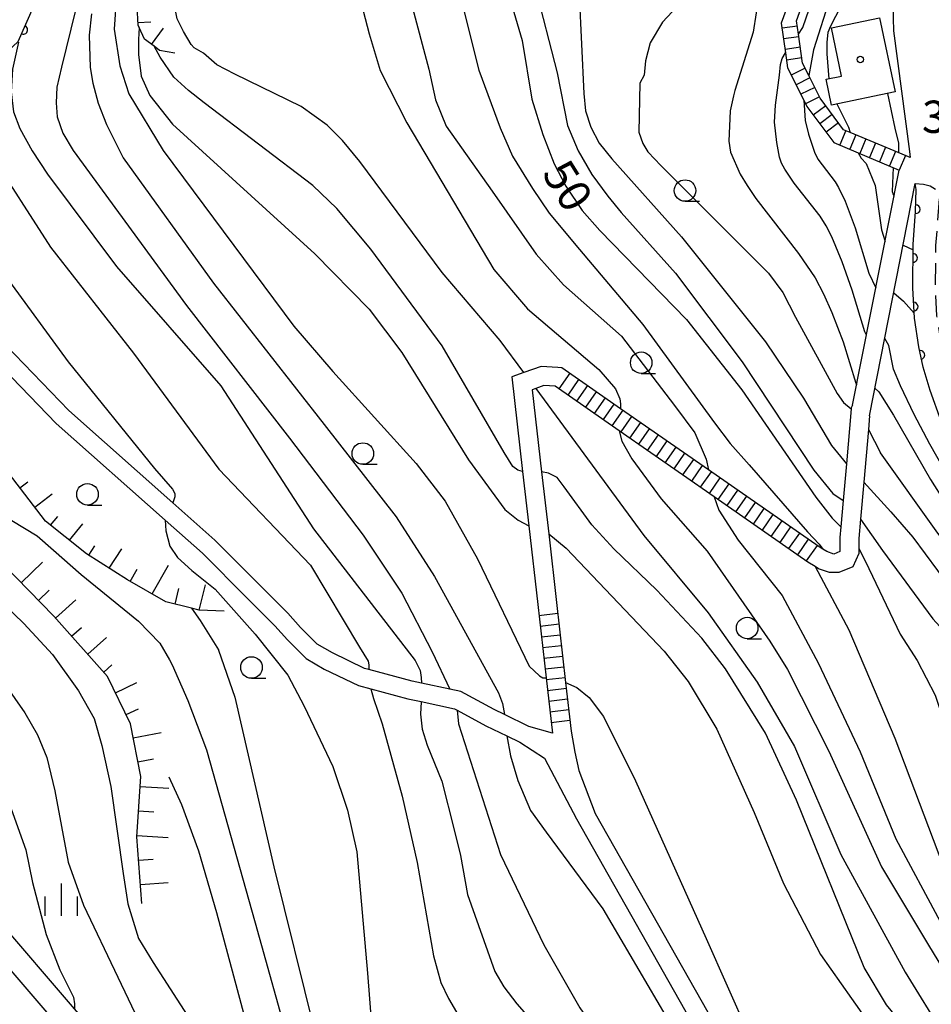
# Model space of a CAD drawing. Extents: x -20001 to -18000, y 99000 to 100501.
# Drawn here: x -18526 to -18420, y 100290 to 100404 of the extents above; entities that cross this region are included whole.
import ezdxf

# ---------------------------------------------------------------- set-up
doc = ezdxf.new("R2010")
doc.units = 0
doc.linetypes.add('G', pattern=[3.75, 2.5, -1.25])
for name, color, linetype in [('2101000', 3, 'Continuous'), ('2213000', 2, 'G'), ('2214000', 3, 'Continuous'), ('2214990', 3, 'Continuous'), ('3002000', 6, 'Continuous'), ('6101110', 2, 'Continuous'), ('6101990', 2, 'Continuous'), ('6110000', 4, 'Continuous'), ('6331000', 2, 'Continuous'), ('6334000', 2, 'Continuous'), ('7101000', 4, 'Continuous'), ('7102000', 2, 'Continuous'), ('7312000', 4, 'Continuous'), ('8199000', 4, 'Continuous')]:
    doc.layers.add(name, color=color, linetype=linetype)
doc.layers.get('0').off()
doc.styles.add('ROMANS', font='romans')

# ---------------------------------------------------------------- blocks, each defined once
blk = doc.blocks.new('633100')
at = {"layer": '6331000'}
blk.add_lwpolyline([(0, -0.5), (0.67, -0.5)], dxfattribs=at)
blk.add_circle((0, 0), 0.5, dxfattribs=at)
blk = doc.blocks.new('633400')
at = {"layer": '6334000'}
for points in [[(0, -0.75), (0, 0.75)], [(-0.75, -0.75), (-0.75, 0.15)], [(0.75, -0.75), (0.75, 0.15)]]:
    blk.add_lwpolyline(points, dxfattribs=at)
blk = doc.blocks.new('819900')
at = {"layer": '8199000'}
blk.add_circle((0, 0), 0.15, dxfattribs=at)
blk = doc.blocks.new('M07')
blk.add_arc((0, 0), 0.5, 180, 0)

msp = doc.modelspace()

# ---------------------------------------------------------------- linework, layer by layer
at = {"layer": '2101000', "flags": 128}
for points in [[(-18436.02, 100435.81), (-18431.37, 100438.34), (-18431.21, 100438.43), (-18421.4, 100443.75), (-18416.58, 100446.37), (-18410.4, 100449.72), (-18403.55, 100453.44), (-18404.56, 100451.74), (-18412.93, 100437.7), (-18420.45, 100425.1), (-18421.07, 100424.06), (-18424.08, 100416.57), (-18424.28, 100411.19), (-18424.22, 100408.69), (-18424.07, 100402.77)], [(-18435.31, 100403.92), (-18433.53, 100408.9)], [(-18436.56, 100405.12), (-18437.09, 100403.66)], [(-18422.11, 100388.03), (-18429.09, 100390.95), (-18429.85, 100391.27), (-18432.58, 100394.93), (-18433.9, 100397.57), (-18434.61, 100398.99), (-18435.09, 100402.35), (-18435.31, 100403.92)], [(-18437.09, 100403.66), (-18436.6, 100400.21), (-18436.35, 100398.45), (-18434.49, 100394.72), (-18434.12, 100393.98), (-18430.99, 100389.8), (-18428.15, 100388.59), (-18423.38, 100386.57)], [(-18424.07, 100402.77), (-18422.2, 100388.74), (-18422.11, 100388.03)], [(-18428.8, 100359.26), (-18423.38, 100386.57)], [(-18426.83, 100358.05), (-18421.54, 100385.02)], [(-18411.93, 100341.69), (-18412.34, 100342.42), (-18412.68, 100343.31), (-18412.68, 100344.07), (-18412.35, 100346.29), (-18414.42, 100348.97), (-18415.36, 100350.54), (-18416.28, 100352.33), (-18418.52, 100357.41), (-18419.8, 100360.98), (-18420.62, 100363.67), (-18421.13, 100366.06), (-18421.63, 100369.37), (-18421.82, 100372.89), (-18421.76, 100377.95), (-18421.48, 100381.76), (-18421.42, 100384.34), (-18421.54, 100385.02)], [(-18463.68, 100321.16), (-18466.43, 100321.96), (-18469.25, 100323.32), (-18470.45, 100323.9), (-18474.32, 100325.99), (-18475.6, 100326.26), (-18478.89, 100326.96), (-18479.98, 100327.19), (-18485.02, 100328.56), (-18485.49, 100328.69), (-18489.21, 100330.48), (-18490.99, 100331.52), (-18492.93, 100333.46), (-18494.42, 100335.1), (-18497.69, 100338.38), (-18502.9, 100343.6), (-18507.76, 100347.91), (-18519.86, 100358.66), (-18537.66, 100377.07)], [(-18538.87, 100375.31), (-18521.31, 100357.14), (-18508.66, 100345.91), (-18504.34, 100342.07), (-18499.18, 100336.9), (-18495.94, 100333.65), (-18494.45, 100332.01), (-18492.29, 100329.85), (-18490.2, 100328.62), (-18486.22, 100326.71), (-18484.79, 100326.32), (-18480.47, 100325.15), (-18478.94, 100324.83), (-18475.05, 100324), (-18474.75, 100323.84), (-18471.41, 100322.03), (-18468.96, 100320.85), (-18467.47, 100320.13), (-18464.6, 100318.26), (-18460.88, 100311.2), (-18433.8, 100263.43)], [(-18463.03, 100363.64), (-18464.98, 100363.76), (-18467, 100363.06), (-18468.41, 100362.57), (-18467.15, 100351.57), (-18466.43, 100345.24), (-18465.38, 100336.1)], [(-18432.68, 100342.8), (-18445.55, 100351.75), (-18455.75, 100358.85), (-18462.6, 100363.61), (-18463.03, 100363.64)], [(-18463.35, 100361.46), (-18464.68, 100361.54), (-18465.59, 100361.22), (-18466.02, 100361.07), (-18464.93, 100351.53), (-18464.11, 100344.32), (-18463.2, 100336.35)], [(-18434, 100341.03), (-18444.89, 100348.61), (-18455.94, 100356.3), (-18463.35, 100361.46)], [(-18428.8, 100359.26), (-18428.96, 100358.96), (-18428.97, 100358.84), (-18429.52, 100352.46), (-18429.9, 100348.2), (-18430.16, 100345.15), (-18430.27, 100343.88), (-18430.27, 100342.26), (-18430.97, 100341.98), (-18431.8, 100342.27), (-18432.25, 100342.54), (-18432.68, 100342.8)], [(-18426.83, 100358.05), (-18426.97, 100356.44), (-18427.5, 100350.33), (-18427.88, 100346.01), (-18428.07, 100343.79), (-18428.07, 100342.61), (-18428.07, 100342.03), (-18428.79, 100340.49), (-18430.41, 100339.83), (-18431.49, 100339.83), (-18432.76, 100340.27), (-18433.17, 100340.52), (-18434, 100341.03)], [(-18468.2, 100230.05), (-18472.16, 100234.64), (-18479.89, 100243.6), (-18490.61, 100256.03), (-18505.13, 100272.87), (-18519.18, 100289.16), (-18528.26, 100299.69), (-18528.31, 100299.91), (-18529.74, 100306.1), (-18530.93, 100315.48), (-18533.75, 100324.12), (-18533.92, 100324.4), (-18537.76, 100330.68), (-18544.3, 100338.28), (-18549, 100342.66), (-18550.7, 100344.25), (-18555.46, 100350.36), (-18558.76, 100356.65)], [(-18463.2, 100336.35), (-18462.14, 100327.06), (-18461.49, 100321.41)], [(-18465.38, 100336.1), (-18464.41, 100327.61), (-18463.68, 100321.16)], [(-18461.49, 100321.41), (-18461.08, 100318.95), (-18460.59, 100316.83), (-18458.7, 100311.83), (-18431.88, 100264.51), (-18431.5, 100263.84), (-18430.61, 100263.69), (-18429.66, 100265.19), (-18428.82, 100266.52), (-18426.28, 100269.05), (-18421.37, 100269.64), (-18420.62, 100269.62), (-18414.72, 100269.49), (-18414.07, 100269.48), (-18410.95, 100268.79), (-18406.47, 100267.81), (-18403.9, 100267.24)], [(-18467.73, 100227.69), (-18468.28, 100227.69), (-18469.53, 100227.91), (-18470.82, 100228.76), (-18473.76, 100232.18), (-18480.75, 100240.31), (-18491.38, 100252.67), (-18505.99, 100269.65), (-18519.54, 100285.41), (-18530.35, 100297.98)]]:
    msp.add_lwpolyline(points, dxfattribs=at)
at = {"layer": '2213000', "flags": 128}
msp.add_lwpolyline([(-18421.54, 100385.02), (-18420.58, 100384.93), (-18419.8, 100384.75), (-18418.96, 100384.2), (-18418.76, 100383.33), (-18419.16, 100377.81), (-18419.21, 100372.94), (-18419.04, 100369.64), (-18418.56, 100366.53), (-18418.09, 100364.32), (-18417.33, 100361.8), (-18416.1, 100358.38), (-18413.93, 100353.45), (-18413.08, 100351.8), (-18412.26, 100350.44), (-18410.34, 100347.93), (-18406.71, 100343.76), (-18404.91, 100341.64), (-18399.61, 100335.37), (-18392.81, 100327.6), (-18388.64, 100322.64), (-18386.89, 100320.18), (-18385.66, 100317.98), (-18384.8, 100316.26), (-18384.04, 100314.55), (-18383.47, 100313.03), (-18382.85, 100310.78), (-18382.32, 100308.52), (-18381.64, 100304.63), (-18381.48, 100302.67), (-18381.41, 100300.34), (-18381.46, 100292.63), (-18381.36, 100278.25), (-18381.01, 100266.68), (-18380.04, 100254.4), (-18379.45, 100248.22), (-18379.36, 100245.87), (-18379.41, 100244.52), (-18379.89, 100241.31), (-18380.61, 100238.15), (-18381.72, 100234.77)], dxfattribs=at)
at = {"layer": '2214000', "flags": 128}
for points in [[(-18422.11, 100388.03), (-18429.09, 100390.95), (-18429.85, 100391.27), (-18432.58, 100394.93), (-18433.9, 100397.57), (-18434.61, 100398.99), (-18435.09, 100402.35), (-18435.31, 100403.92)], [(-18437.09, 100403.66), (-18436.6, 100400.21), (-18436.35, 100398.45), (-18434.49, 100394.72), (-18434.12, 100393.98), (-18430.99, 100389.8), (-18428.15, 100388.59), (-18423.38, 100386.57)], [(-18432.68, 100342.8), (-18445.55, 100351.75), (-18455.75, 100358.85), (-18462.6, 100363.61), (-18463.03, 100363.64)], [(-18434, 100341.03), (-18444.89, 100348.61), (-18455.94, 100356.3), (-18463.35, 100361.46)], [(-18463.2, 100336.35), (-18462.14, 100327.06), (-18461.49, 100321.41)], [(-18465.38, 100336.1), (-18464.41, 100327.61), (-18463.68, 100321.16)]]:
    msp.add_lwpolyline(points, dxfattribs=at)
at = {"layer": '2214990', "flags": 128}
for points in [[(-18435.22, 100403.31), (-18437, 100403.06)], [(-18435.05, 100402.07), (-18436.83, 100401.82)], [(-18434.87, 100400.84), (-18436.65, 100400.58)], [(-18434.7, 100399.6), (-18436.48, 100399.35)], [(-18434.33, 100398.42), (-18435.94, 100397.62)], [(-18433.77, 100397.3), (-18435.38, 100396.5)], [(-18433.21, 100396.18), (-18434.82, 100395.38)], [(-18432.65, 100395.07), (-18434.26, 100394.26)], [(-18431.93, 100394.05), (-18433.37, 100392.97)], [(-18431.18, 100393.05), (-18432.62, 100391.97)], [(-18430.43, 100392.05), (-18431.87, 100390.97)], [(-18429.59, 100391.17), (-18430.29, 100389.5)], [(-18428.44, 100390.68), (-18429.13, 100389.01)], [(-18427.28, 100390.2), (-18427.98, 100388.52)], [(-18426.13, 100389.72), (-18426.83, 100388.04)], [(-18424.98, 100389.23), (-18425.68, 100387.55)], [(-18423.82, 100388.75), (-18424.53, 100387.06)], [(-18422.67, 100388.27), (-18423.38, 100386.57)], [(-18461.67, 100362.97), (-18462.93, 100361.16)], [(-18460.64, 100362.25), (-18461.9, 100360.45)], [(-18459.62, 100361.54), (-18460.87, 100359.73)], [(-18458.59, 100360.82), (-18459.85, 100359.02)], [(-18457.56, 100360.11), (-18458.82, 100358.3)], [(-18456.54, 100359.4), (-18457.8, 100357.59)], [(-18455.51, 100358.68), (-18456.77, 100356.88)], [(-18454.49, 100357.97), (-18455.74, 100356.16)], [(-18453.46, 100357.25), (-18454.72, 100355.45)], [(-18452.43, 100356.54), (-18453.69, 100354.73)], [(-18451.41, 100355.83), (-18452.66, 100354.02)], [(-18450.38, 100355.11), (-18451.64, 100353.31)], [(-18449.36, 100354.4), (-18450.61, 100352.59)], [(-18448.33, 100353.69), (-18449.59, 100351.88)], [(-18447.3, 100352.97), (-18448.56, 100351.17)], [(-18446.28, 100352.26), (-18447.53, 100350.45)], [(-18445.25, 100351.54), (-18446.51, 100349.74)], [(-18444.23, 100350.83), (-18445.48, 100349.02)], [(-18443.2, 100350.12), (-18444.46, 100348.31)], [(-18442.17, 100349.4), (-18443.43, 100347.6)], [(-18441.15, 100348.69), (-18442.4, 100346.88)], [(-18440.12, 100347.97), (-18441.38, 100346.17)], [(-18439.1, 100347.26), (-18440.35, 100345.45)], [(-18438.07, 100346.55), (-18439.33, 100344.74)], [(-18437.04, 100345.83), (-18438.3, 100344.03)], [(-18436.02, 100345.12), (-18437.27, 100343.31)], [(-18434.99, 100344.4), (-18436.25, 100342.6)], [(-18433.96, 100343.69), (-18435.22, 100341.89)], [(-18432.94, 100342.98), (-18434.19, 100341.17)], [(-18465.24, 100334.84), (-18463.06, 100335.09)], [(-18465.1, 100333.6), (-18462.91, 100333.85)], [(-18464.96, 100332.35), (-18462.77, 100332.6)], [(-18464.82, 100331.11), (-18462.63, 100331.36)], [(-18464.67, 100329.87), (-18462.49, 100330.12)], [(-18464.53, 100328.63), (-18462.35, 100328.88)], [(-18464.39, 100327.39), (-18462.2, 100327.64)], [(-18464.25, 100326.14), (-18462.06, 100326.39)], [(-18464.11, 100324.9), (-18461.92, 100325.15)], [(-18463.96, 100323.66), (-18461.78, 100323.91)], [(-18463.82, 100322.42), (-18461.64, 100322.67)]]:
    msp.add_lwpolyline(points, dxfattribs=at)
at = {"layer": '3002000', "flags": 128}
msp.add_lwpolyline([(-18431.25, 100394.13), (-18431.87, 100397.13), (-18430.1, 100397.5), (-18431.27, 100403.1), (-18425.68, 100404.27), (-18423.88, 100395.67), (-18431.25, 100394.13)], close=True, dxfattribs=at)
at = {"layer": '6101110', "flags": 128}
for points in [[(-18507.55, 100400.15), (-18509.33, 100400.49), (-18509.95, 100400.96), (-18511.06, 100401.79), (-18511.68, 100403.13), (-18511.81, 100403.41), (-18511.92, 100405.58), (-18511.15, 100411.39), (-18509.87, 100415.34), (-18508.54, 100417.67), (-18506.42, 100420.62), (-18504.27, 100423.2), (-18502.05, 100424.74), (-18498.97, 100426.34), (-18494.3, 100428.24), (-18493.08, 100428.56), (-18483.4, 100431.13), (-18483.2, 100431.17), (-18480.94, 100431.63)], [(-18501.8, 100335.34), (-18504.71, 100335.46), (-18505.61, 100335.69), (-18508.57, 100336.43), (-18513.05, 100338.98), (-18517.81, 100342.01), (-18520.27, 100343.97), (-18522.57, 100345.8), (-18526.88, 100351.41), (-18527.73, 100352.51), (-18529.68, 100354.9), (-18531.4, 100356.36), (-18539.01, 100360.91), (-18545.1, 100364.55), (-18551.74, 100368.15), (-18554.19, 100369.47), (-18556.96, 100370.7), (-18557.76, 100371.05), (-18558.86, 100372.31)], [(-18511.37, 100301.39), (-18511.95, 100309.13), (-18511.5, 100316.13), (-18512.69, 100322.24), (-18515.36, 100327.76), (-18521.61, 100334.76), (-18527.42, 100340.73), (-18531.21, 100345.51), (-18532.03, 100346.54)]]:
    msp.add_lwpolyline(points, dxfattribs=at)
at = {"layer": '6101990', "flags": 128}
for points in [[(-18511.83, 100403.72), (-18510.34, 100403.8)], [(-18510.25, 100401.18), (-18508.84, 100403.06)], [(-18525.53, 100349.65), (-18524.62, 100350.36)], [(-18523.82, 100347.43), (-18521.79, 100348.98)], [(-18521.97, 100345.32), (-18521.14, 100346.35)], [(-18519.77, 100343.57), (-18518.24, 100345.48)], [(-18517.55, 100341.84), (-18516.85, 100342.93)], [(-18515.16, 100340.32), (-18513.71, 100342.59)], [(-18525.38, 100338.63), (-18522.92, 100341.03)], [(-18512.73, 100338.79), (-18511.91, 100340.23)], [(-18510.19, 100337.35), (-18508.29, 100340.7)], [(-18523.39, 100336.59), (-18522.16, 100337.78)], [(-18507.52, 100336.17), (-18507.07, 100337.98)], [(-18504.71, 100335.46), (-18503.98, 100338.38)], [(-18521.41, 100334.54), (-18519.03, 100336.67)], [(-18519.53, 100332.43), (-18518.38, 100333.46)], [(-18517.66, 100330.33), (-18515.48, 100332.27)], [(-18515.8, 100328.25), (-18514.86, 100329.1)], [(-18514.44, 100325.85), (-18511.95, 100327.06)], [(-18513.21, 100323.32), (-18511.78, 100324.01)], [(-18512.37, 100320.63), (-18509.13, 100321.26)], [(-18511.83, 100317.82), (-18510.03, 100318.17)], [(-18511.58, 100314.99), (-18508.23, 100314.78)], [(-18511.76, 100312.14), (-18509.99, 100312.03)], [(-18511.95, 100309.27), (-18508.31, 100309.04)], [(-18511.75, 100306.42), (-18510.06, 100306.54)], [(-18511.53, 100303.58), (-18508.3, 100303.82)]]:
    msp.add_lwpolyline(points, dxfattribs=at)
at = {"layer": '6110000', "flags": 128}
for points in [[(-18551.1, 100391.43), (-18541.97, 100393.47), (-18539.7, 100393.98), (-18532.54, 100395.58), (-18531.99, 100395.7), (-18531.51, 100396.14), (-18530.27, 100397.3), (-18525.73, 100401.51), (-18522.91, 100407.94), (-18514.23, 100427.71), (-18509.67, 100430.35), (-18508.57, 100430.99), (-18504.77, 100439.63), (-18503.79, 100441.86)], [(-18411.93, 100341.69), (-18412.34, 100342.42), (-18412.68, 100343.31), (-18412.68, 100344.07), (-18412.35, 100346.29), (-18414.42, 100348.97), (-18415.36, 100350.54), (-18416.28, 100352.33), (-18418.52, 100357.41), (-18419.8, 100360.98), (-18420.62, 100363.67), (-18421.13, 100366.06), (-18421.63, 100369.37), (-18421.82, 100372.89), (-18421.76, 100377.95), (-18421.48, 100381.76), (-18421.42, 100384.34), (-18421.54, 100385.02)]]:
    msp.add_lwpolyline(points, dxfattribs=at)
at = {"layer": '7101000', "flags": 128}
for points in [[(-18435.09, 100402.35), (-18434.6, 100403.16), (-18433.13, 100407.43), (-18430.64, 100413.66), (-18420.9, 100430.95), (-18407.38, 100450.22), (-18406.39, 100451.25), (-18405.5, 100451.53), (-18404.56, 100451.74)], [(-18470.75, 100415.62), (-18470.8, 100414.54), (-18470.59, 100413.16), (-18470.17, 100411.83), (-18467.19, 100401.63), (-18466.05, 100394.83), (-18464.78, 100390.7), (-18463.47, 100387.32), (-18462.11, 100384.71), (-18460.23, 100381.89), (-18458.18, 100379.57), (-18448.1, 100369.23), (-18441.68, 100361.07), (-18433.06, 100348.57), (-18431.19, 100346.16), (-18430.16, 100345.15)], [(-18525.7, 100401.45), (-18526.39, 100398.29), (-18526.54, 100395.68), (-18526.29, 100393.33), (-18525.53, 100391.42), (-18524.13, 100388.81), (-18522.32, 100386.1), (-18514.33, 100375.39), (-18502.2, 100361.52), (-18491.45, 100344.91), (-18479.61, 100329.62), (-18479.03, 100328.46), (-18478.94, 100327.64), (-18478.89, 100326.96)], [(-18467.15, 100351.57), (-18467.69, 100351.71), (-18468.27, 100352.16), (-18469.3, 100353.76), (-18476.47, 100366.16), (-18484.79, 100377.41), (-18488.71, 100382.11), (-18491.52, 100384.8), (-18504.12, 100394.4), (-18505.94, 100395.83), (-18507.66, 100397.36), (-18509.24, 100399.71), (-18509.95, 100400.96)], [(-18437.29, 100397.62), (-18437.18, 100398.85), (-18437, 100399.54), (-18436.6, 100400.21)], [(-18427.18, 100367.42), (-18427.38, 100367.77), (-18428.87, 100372.62), (-18430.01, 100375.91), (-18431.23, 100378.83), (-18431.88, 100380.1), (-18432.57, 100381.22), (-18435.59, 100385.05), (-18436.69, 100386.67), (-18437.05, 100387.4), (-18437.28, 100388.08), (-18437.62, 100389.79), (-18437.88, 100392.16), (-18437.77, 100394.11), (-18437.29, 100397.62)], [(-18412.14, 100341.38), (-18413.51, 100343.46), (-18415.16, 100347.26), (-18416.21, 100348.8), (-18418.2, 100351.87), (-18419.85, 100354.74), (-18421.65, 100358.18), (-18423.25, 100361.53), (-18424.04, 100363.47), (-18424.6, 100366.22), (-18425.07, 100367.02)], [(-18414.72, 100269.49), (-18416.24, 100275.58), (-18417.53, 100278.8), (-18421.64, 100285.68), (-18424.86, 100289.59), (-18427.45, 100293.93), (-18435.31, 100313.38), (-18438.93, 100321.18), (-18443.56, 100328.65), (-18446.31, 100332.2), (-18451.53, 100337.76), (-18456.53, 100342.58), (-18459.09, 100345.36), (-18462.32, 100349.78), (-18463.13, 100350.87), (-18464.12, 100351.39), (-18464.93, 100351.53)], [(-18428.07, 100342.61), (-18427.3, 100341.11), (-18423.29, 100332.67), (-18421.29, 100329.6), (-18419.22, 100325.6), (-18417.68, 100320.99), (-18415.13, 100310.32), (-18413.16, 100304.03), (-18411.78, 100300.89), (-18409.95, 100297.81), (-18407.65, 100294.86), (-18403.03, 100289.4), (-18401.37, 100286.49), (-18396, 100276.25), (-18394.65, 100272.93), (-18392.75, 100267.29), (-18392.66, 100266.41)], [(-18478.94, 100324.82), (-18479, 100323.37), (-18478.81, 100321.62), (-18478.23, 100319.76), (-18476.52, 100315.6), (-18475.08, 100309.95), (-18474.36, 100306.96), (-18473.53, 100302.42), (-18470.35, 100293.49), (-18469.32, 100291.71), (-18467.81, 100289.72), (-18466.1, 100287.8)], [(-18508.22, 100316.11), (-18506.78, 100312.88), (-18504.78, 100307.48), (-18502.72, 100300.34), (-18499.46, 100288.21), (-18493.03, 100270.66), (-18489.47, 100261.98), (-18487.74, 100258.58), (-18485.55, 100254.85), (-18481.44, 100249.16), (-18479.61, 100245.8), (-18479.53, 100244.92), (-18479.57, 100244.23), (-18479.89, 100243.6)]]:
    msp.add_lwpolyline(points, dxfattribs=at)
at = {"layer": '7102000', "flags": 128}
for points in [[(-18412.93, 100437.7), (-18413.57, 100437.43), (-18414.27, 100436.74), (-18415.14, 100435.43), (-18420.11, 100428.64), (-18424.91, 100420.96), (-18431.39, 100406.79), (-18433.36, 100400.56), (-18433.9, 100397.57)], [(-18509.67, 100430.35), (-18510.72, 100428.51), (-18512.9, 100423.84), (-18515.13, 100418.36), (-18517.96, 100409.75), (-18520.69, 100398.55), (-18521.26, 100396.22), (-18521.31, 100394.4), (-18521.21, 100392.77), (-18520.56, 100390.86), (-18519.35, 100388.85), (-18506.19, 100370.85), (-18494.22, 100355.42), (-18485.65, 100344.15), (-18481.19, 100337.43), (-18477.63, 100330.6), (-18475.6, 100326.26)], [(-18420.45, 100425.1), (-18420.79, 100425.04), (-18421.27, 100424.72), (-18422.04, 100423.58), (-18423.13, 100421.69), (-18425.03, 100416.31), (-18428.6, 100408.14), (-18430.21, 100405.54), (-18431.38, 100403.31), (-18431.7, 100402.58), (-18431.79, 100401.43), (-18431.79, 100400.09), (-18431.58, 100397.19)], [(-18484.26, 100416.73), (-18484.9, 100415.81), (-18485.27, 100414.61), (-18485.49, 100413.38), (-18485.76, 100411.33), (-18485.92, 100407.89), (-18485.68, 100405.07), (-18484.98, 100402.42), (-18483.68, 100398.13), (-18480.61, 100392.06), (-18470.5, 100375.04), (-18466.58, 100370.48), (-18458.28, 100363.4), (-18456.34, 100361.17), (-18455.84, 100360.01), (-18455.75, 100359.42), (-18455.75, 100358.85)], [(-18477.92, 100417.16), (-18478.77, 100416.08), (-18479.57, 100414.64), (-18480.04, 100413.22), (-18480.37, 100411.34), (-18480.51, 100408.86), (-18480.09, 100406.01), (-18478.03, 100398.31), (-18477.26, 100394.73), (-18476.02, 100391.68), (-18470.66, 100384.12), (-18465.55, 100376.81), (-18462.39, 100373.25), (-18455.65, 100367.29), (-18449.49, 100359.24), (-18447.12, 100356.04), (-18445.82, 100353), (-18445.55, 100351.75)], [(-18474.83, 100416.68), (-18475.26, 100415.54), (-18475.29, 100414.4), (-18475.12, 100412.05), (-18474.58, 100407.62), (-18472.21, 100398.19), (-18469.73, 100391.47), (-18468.32, 100388.18), (-18465.99, 100384.45), (-18464.07, 100381.56), (-18460.53, 100377.34), (-18453.18, 100368.63), (-18444.83, 100357.23), (-18443.03, 100354.81), (-18440.81, 100352.35), (-18434.03, 100344.56), (-18432.68, 100343.14), (-18432.25, 100342.54)], [(-18466.21, 100414.49), (-18466.37, 100412.9), (-18466.27, 100410.79), (-18465.72, 100407.99), (-18463.11, 100397.86), (-18461.92, 100391.75), (-18460.69, 100388.83), (-18459.1, 100386.06), (-18457.25, 100383.55), (-18455.71, 100381.65), (-18449.39, 100374.61), (-18441.63, 100364.3), (-18433.31, 100351.71), (-18431.09, 100349), (-18429.9, 100348.2)], [(-18458.94, 100412.71), (-18459.75, 100411.08), (-18460.22, 100409.6), (-18460.57, 100406.99), (-18460.03, 100395.49), (-18459.83, 100393.47), (-18459.22, 100391.55), (-18458.23, 100389.7), (-18456.76, 100387.88), (-18448.67, 100378.81), (-18438.94, 100366.64), (-18434.51, 100360.09), (-18431.25, 100354.59), (-18429.52, 100352.46)], [(-18446.63, 100408.53), (-18447.24, 100407.85), (-18448.65, 100406.17), (-18450.88, 100403.76), (-18452.34, 100401.35), (-18452.88, 100399.26), (-18453.02, 100397.62), (-18453.51, 100396.68)], [(-18467, 100363.06), (-18469.76, 100366.77), (-18476.47, 100374.68), (-18486.04, 100387.59), (-18488.06, 100390.01), (-18489.85, 100391.8), (-18492.87, 100393.98), (-18500.57, 100397.74), (-18502.67, 100398.79), (-18504.21, 100400.15), (-18505.28, 100400.77), (-18505.66, 100401.17), (-18506.55, 100402.67), (-18507.27, 100404.16), (-18507.64, 100406.06), (-18507.84, 100406.72), (-18508.22, 100407.94)], [(-18514.32, 100406.95), (-18514.58, 100402.95), (-18513.93, 100398.69), (-18512.88, 100395.42), (-18508.88, 100388.87), (-18493.72, 100368.45), (-18489.19, 100363.19), (-18479.49, 100352.49), (-18476.13, 100348.13), (-18472.39, 100341.42), (-18466.37, 100328.96), (-18465.17, 100327.83), (-18464.8, 100327.61), (-18464.41, 100327.61)], [(-18440.06, 100406.57), (-18440.01, 100404.83), (-18440.37, 100402.61), (-18442.49, 100395.81), (-18442.63, 100395.19), (-18443.01, 100393.48)], [(-18517.23, 100404.74), (-18517.51, 100402.24), (-18517.39, 100398.48), (-18517.05, 100396.67), (-18516.43, 100394.36), (-18515.48, 100391.88), (-18513.53, 100387.99), (-18503.05, 100373.43), (-18490.19, 100357.04), (-18481.83, 100346.3), (-18477.36, 100339.37), (-18469.95, 100325.85), (-18469.49, 100324.61), (-18469.25, 100323.32)], [(-18511.68, 100403.13), (-18511.77, 100401.74), (-18511.77, 100399.99), (-18511.45, 100397.48), (-18510.45, 100395.26), (-18507.8, 100391.9), (-18491.26, 100376.84), (-18484.98, 100370.41), (-18481.18, 100365.4), (-18473.44, 100352.93), (-18469.21, 100347.15), (-18467.66, 100345.93), (-18466.43, 100345.24)], [(-18453.51, 100396.68), (-18453.65, 100391)], [(-18531.15, 100395.04), (-18530.97, 100393.69), (-18530.49, 100392.15), (-18529.19, 100388.77), (-18521.98, 100377.61), (-18512.33, 100365.31), (-18502.42, 100351.82), (-18491.8, 100340.67), (-18486.08, 100331.14), (-18485.07, 100329.52), (-18485, 100329.12), (-18485.02, 100328.56)], [(-18434.49, 100394.72), (-18434.3, 100392.34), (-18433.91, 100390.74)], [(-18424.77, 100395.48), (-18423.9, 100391.45)], [(-18443.01, 100393.48), (-18443.17, 100389.94), (-18442.99, 100388.65), (-18441.87, 100386.12), (-18441.07, 100384.77), (-18440.03, 100383.28), (-18435.08, 100376.89), (-18433.16, 100374.06), (-18432.2, 100372.21), (-18431.23, 100370.05), (-18429.89, 100366.64), (-18428.44, 100361.82), (-18428.32, 100361.65)], [(-18430.64, 100394.26), (-18430.1, 100393.21), (-18429.46, 100391.96), (-18429.29, 100391.55), (-18429.09, 100390.95)], [(-18423.9, 100391.45), (-18423.46, 100389.69), (-18423.49, 100388.61)], [(-18453.65, 100391), (-18453.17, 100389.68), (-18452.58, 100388.69), (-18452.55, 100388.66), (-18451.09, 100387.11), (-18438.58, 100374.62), (-18436.92, 100372.34), (-18435.42, 100369.49), (-18430.6, 100360.62), (-18429.87, 100359.57), (-18428.97, 100358.84)], [(-18433.91, 100390.74), (-18433.22, 100388.66), (-18432.86, 100387.86), (-18430.82, 100385.2), (-18430.43, 100384.56), (-18429.67, 100382.96), (-18428.49, 100379.88), (-18426.91, 100374.62), (-18426.09, 100372.9)], [(-18428.15, 100388.59), (-18427.8, 100387.98), (-18427.24, 100387.36)], [(-18534.2, 100387.66), (-18533.31, 100385.66), (-18527.18, 100374.21), (-18519.95, 100364.32), (-18509.89, 100351.93), (-18507.8, 100349.52), (-18507.56, 100348.99), (-18507.56, 100348.61), (-18507.76, 100347.91)], [(-18427.24, 100387.36), (-18426.2, 100384.77), (-18425.9, 100382.91), (-18425.44, 100379.62), (-18425.02, 100378.29)], [(-18424.11, 100386.88), (-18424.2, 100384.11), (-18424.18, 100383.97), (-18424.14, 100383.81), (-18423.98, 100383.53)], [(-18422.95, 100377.85), (-18421.77, 100377.33)], [(-18424.03, 100372.32), (-18422.89, 100371.35), (-18421.66, 100369.95)], [(-18465.59, 100361.22), (-18453.05, 100344.14), (-18445.6, 100335.15), (-18439.89, 100327.09), (-18435.55, 100319.63), (-18430.18, 100307.09), (-18422.7, 100293.4), (-18418.18, 100286.05), (-18416.27, 100282.49), (-18413.08, 100274.74), (-18410.95, 100268.79)], [(-18426.21, 100361.23), (-18425.74, 100360.83), (-18424.05, 100358.12), (-18419.74, 100350.64), (-18418.1, 100348.02), (-18416.94, 100346.34), (-18415.03, 100343.88), (-18412.44, 100341.26)], [(-18455.94, 100356.3), (-18455.6, 100355.07), (-18454.44, 100353.02), (-18451.06, 100348.4), (-18445.71, 100342.32), (-18438.41, 100331.85), (-18436.37, 100328.57), (-18431.58, 100319.07), (-18425.43, 100305.63), (-18420, 100296.54), (-18413.92, 100286.53), (-18410.9, 100281.02), (-18408.94, 100276.42), (-18407.43, 100270.88), (-18406.47, 100267.81)], [(-18426.97, 100356.44), (-18425.57, 100353.75)], [(-18410.68, 100334.13), (-18413.19, 100337.04), (-18418.92, 100344.39), (-18425.57, 100353.75)], [(-18427.5, 100350.33), (-18424.35, 100346.88), (-18421.8, 100343.95), (-18414.64, 100334.27), (-18412.82, 100331.95), (-18412.08, 100331.26)], [(-18529.45, 100347.65), (-18523.53, 100344.1), (-18521.65, 100342.44), (-18518.42, 100339.58), (-18511.76, 100334.17), (-18509.29, 100331.62), (-18508.17, 100329.69), (-18507.84, 100329.12), (-18506.04, 100324.95), (-18503.88, 100319.23), (-18498.21, 100299.13), (-18494.13, 100284.56), (-18487.17, 100266.63), (-18481.92, 100256.22), (-18474.96, 100243.48), (-18472.87, 100238.77), (-18472.16, 100236.33), (-18472.02, 100235.25), (-18472.16, 100234.64)], [(-18444.89, 100348.61), (-18444.33, 100347.06), (-18442.1, 100343.57), (-18436.98, 100337.15), (-18432.78, 100329.25), (-18427.94, 100319.01), (-18423.78, 100308.91), (-18418.62, 100299.3), (-18412.86, 100289.99), (-18407.79, 100282.75), (-18406, 100279.25), (-18403.92, 100272.85), (-18401.52, 100267.07)], [(-18508.66, 100345.91), (-18508.6, 100344.66), (-18508.14, 100342.88), (-18507.22, 100341.56), (-18505.56, 100340.07), (-18502.86, 100337.89), (-18498.21, 100332.67), (-18494.42, 100327.91), (-18492.53, 100324.3), (-18489.18, 100317.28), (-18487.49, 100312.22), (-18486.38, 100307.4), (-18485.16, 100293.27), (-18484.48, 100284.34), (-18483.15, 100279.82), (-18480.01, 100269.19), (-18479.28, 100266.73), (-18477.58, 100262.38), (-18475.51, 100257.08), (-18472.05, 100249.49), (-18467.18, 100239.11), (-18464.1, 100233.22), (-18463.21, 100231.05)], [(-18427.88, 100346.01), (-18425.35, 100342.4), (-18419.47, 100334.46), (-18414.4, 100328.93), (-18413.86, 100328.45), (-18412.08, 100326.86)], [(-18464.11, 100344.32), (-18462.07, 100342.67), (-18450.68, 100330.68), (-18447.9, 100327.18), (-18444.57, 100321.63), (-18440.25, 100311.94), (-18436.84, 100303.7), (-18432.55, 100295.47), (-18428.93, 100290.36), (-18427.25, 100288), (-18425.42, 100284.91), (-18424.11, 100279.65), (-18421.36, 100271.08), (-18420.62, 100269.62)], [(-18549, 100342.66), (-18547.66, 100342.89), (-18546.27, 100342.79), (-18543.88, 100341.75), (-18538.93, 100338.83), (-18531.95, 100333), (-18528.49, 100328.51), (-18524.97, 100323.53), (-18523.5, 100320.96), (-18522.4, 100318.34), (-18521.48, 100314.47), (-18519.95, 100306.18), (-18518.14, 100301.2), (-18510.16, 100284.44), (-18505.29, 100274.84), (-18505.06, 100273.73), (-18505.12, 100273.32), (-18505.13, 100272.87)], [(-18433.17, 100340.52), (-18429.23, 100333.18), (-18423.89, 100320.58), (-18417.69, 100304.21), (-18413.94, 100297.1), (-18407.45, 100287.43), (-18403.45, 100281.55), (-18400.17, 100274.03), (-18397.29, 100268.78), (-18396.57, 100266.79)], [(-18529.79, 100338.45), (-18525.09, 100333.92), (-18521.76, 100330.31), (-18518.74, 100326.08), (-18516.92, 100322.86), (-18516.02, 100319.72), (-18514.97, 100314.98), (-18513.54, 100304.87), (-18512.99, 100301.34), (-18511.75, 100297.31), (-18510.07, 100294.53), (-18506.12, 100288.42), (-18503.46, 100284.34), (-18500.61, 100277.98), (-18498, 100270.91), (-18496.36, 100267.68), (-18491.82, 100260.82), (-18490.65, 100258.6), (-18490.4, 100257.89), (-18490.34, 100257.06), (-18490.4, 100256.61), (-18490.61, 100256.03)], [(-18505.61, 100335.69), (-18504.61, 100334.27), (-18502.48, 100330.84), (-18502.47, 100330.82), (-18500.57, 100325.33), (-18496.06, 100305.64), (-18491.27, 100286.42), (-18488.67, 100278.26), (-18485.78, 100271.15), (-18481.55, 100263.21), (-18476.35, 100253.8), (-18470.8, 100242.44), (-18468.93, 100236.82), (-18467.94, 100232.58), (-18467.35, 100230.22)], [(-18462.14, 100327.06), (-18460.83, 100326.49), (-18459.41, 100325.32), (-18457.75, 100323.1), (-18454.04, 100315.63), (-18445.82, 100297.32), (-18440.94, 100286.32), (-18431.11, 100267.25), (-18429.66, 100265.19)], [(-18484.79, 100326.32), (-18484.47, 100325.2), (-18483.46, 100322.24), (-18481.13, 100313.84), (-18479.39, 100306.14), (-18477.49, 100295.3), (-18476.65, 100292.22), (-18475.75, 100290.35), (-18473.99, 100287.36), (-18469.77, 100282.3), (-18462.26, 100273.89), (-18455.81, 100263.25), (-18452.19, 100254.74), (-18449.06, 100247.37), (-18448.13, 100244.65), (-18447.98, 100242.78), (-18447.84, 100239.09), (-18447.91, 100238.26), (-18448.11, 100237.79), (-18448.54, 100237.32), (-18453.48, 100233.89), (-18454.42, 100233.13), (-18454.59, 100232.94), (-18454.78, 100232.73)], [(-18533.92, 100324.4), (-18533.13, 100324.14), (-18531.97, 100322.86), (-18528.85, 100317.79), (-18527.15, 100314.02), (-18524.87, 100307.63), (-18524.08, 100303.8), (-18522.49, 100297.77), (-18520.9, 100293.67), (-18519.32, 100290.49), (-18519.18, 100289.71), (-18519.18, 100289.16)], [(-18474.75, 100323.84), (-18474.59, 100322.25), (-18469.7, 100307.06), (-18464.67, 100296.56), (-18460.5, 100289.25), (-18452.03, 100277.09), (-18445.06, 100264.7), (-18443.28, 100261.59), (-18442.44, 100258.91), (-18441.6, 100254.18), (-18440.09, 100245.71), (-18439.28, 100243.34), (-18438.46, 100241.97), (-18437.78, 100240.76)], [(-18468.96, 100320.85), (-18468.56, 100318.53), (-18467.68, 100315.65), (-18466.22, 100312.19), (-18464.41, 100309.65), (-18457.84, 100300.77), (-18448.41, 100284.74), (-18442.28, 100273.88), (-18439.55, 100267.66), (-18435.8, 100256.53), (-18435.11, 100255.46), (-18434.55, 100254.96)]]:
    msp.add_lwpolyline(points, dxfattribs=at)

# ---------------------------------------------------------------- block references
at = {"layer": '6110000'}
for p, rotation in [((-18525.14, 100402.86), 66.31922336172232), ((-18421.47, 100382.03), 88.66778014610217), ((-18421.78, 100376.38), 89.3206352445196), ((-18421.7, 100370.72), 93.0896716112274), ((-18420.93, 100365.11), 102.0456323853155)]:
    msp.add_blockref('M07', p, dxfattribs=dict(at, rotation=rotation))
at = {"layer": '6331000', "xscale": 2.5, "yscale": 2.5, "zscale": 2.5}
for p in [(-18448.27, 100384.2), (-18453.36, 100364.2), (-18485.7, 100353.65), (-18517.69, 100348.92), (-18441.05, 100333.39), (-18498.64, 100328.8)]:
    msp.add_blockref('633100', p, dxfattribs=at)
at = {"layer": '6334000', "xscale": 2.5, "yscale": 2.5, "zscale": 2.5}
msp.add_blockref('633400', (-18520.72, 100301.81), dxfattribs=at)
at = {"layer": '8199000', "xscale": 2.5, "yscale": 2.5, "zscale": 2.5}
msp.add_blockref('819900', (-18427.91, 100399.43), dxfattribs=at)

# ---------------------------------------------------------------- texts
at = {"layer": '7101000', "style": 'ROMANS'}
msp.add_text('50', height=3.75, rotation=302, dxfattribs=at).set_placement((-18464.99, 100386.19))
at = {"layer": '7312000', "style": 'ROMANS'}
msp.add_text('30.7', height=3.75, dxfattribs=at).set_placement((-18420.75, 100390.9))

doc.saveas('drawing.dxf')
